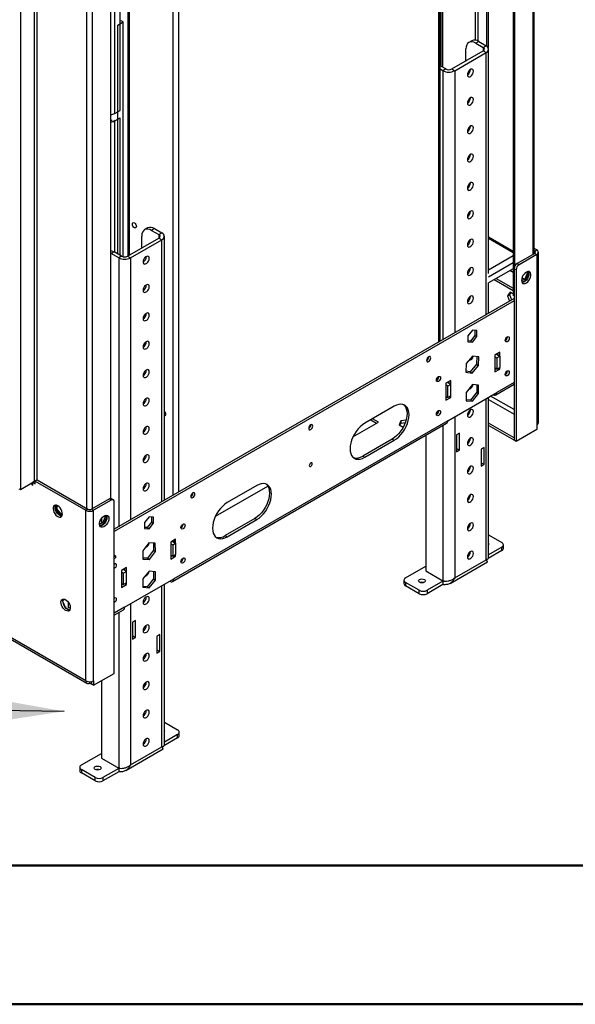
# Model space of a CAD drawing. Units: millimetres. Extents: x 2 to 4202, y 4 to 5944.
# Drawn here: x 2701 to 3101, y 4 to 713 of the extents above; entities that cross this region are included whole.
import ezdxf

# ---------------------------------------------------------------- set-up
doc = ezdxf.new("R2010")
doc.units = ezdxf.units.MM
doc.header["$LTSCALE"] = 20
doc.layers.add('FORMAT', color=7, linetype='Continuous')
doc.dimstyles.new('SLDDIMSTYLE4', dxfattribs={"dimtxt": 0.18, "dimasz": 66.04, "dimexe": 0, "dimexo": 0.0625, "dimgap": 0, "dimtad": 0, "dimtih": 1, "dimtoh": 1, "dimdec": 0, "dimrnd": 1e-09, "dimzin": 0, "dimdsep": 46, "dimtxsty": 'Standard', "dimsah": 1, "dimcen": 0.09, "dimadec": 0, "dimazin": 0, "dimtfac": 66.04, "dimtdec": 0, "dimtofl": 0, "dimtmove": 0, "dimatfit": 3, "dimfxl": 0, "dimfrac": 2, "dimtolj": 1, "dimtzin": 0, "dimarcsym": 0})

msp = doc.modelspace()

# ---------------------------------------------------------------- linework, layer by layer
at = {"color": 8, "linetype": 'Continuous', "lineweight": 25}
for p, q in [((3028.956, 1199.393), (3028.956, 698.172)), ((3031.078, 697.454), (3031.078, 1199.393)), ((3002.793, 481.085), (3002.793, 1191.476)), ((3070.322, 1164.525), (3070.322, 543.953)), ((2811.167, 1080.853), (2811.167, 370.462)), ((2815.41, 1083.302), (2815.41, 372.911)), ((2711.465, 1005.529), (2711.465, 380.467)), ((2713.587, 381.692), (2713.587, 1002.263)), ((2749.296, 361.078), (2749.296, 981.733)), ((2753.538, 361.078), (2753.538, 981.733)), ((2771.569, 544.388), (2771.569, 709.122)), ((3034.613, 692.974), (3034.613, 690.525)), ((3036.734, 500.679), (3036.734, 689.3)), ((3005.622, 676.238), (3005.622, 482.718)), ((3014.107, 676.238), (3014.107, 487.617)), ((2768.73, 640.576), (2769.564, 640.094)), ((2769.564, 545.545), (2769.564, 640.094)), ((2801.268, 558.267), (2801.268, 555.817)), ((2803.389, 365.972), (2803.389, 554.593)), ((3056.18, 545.178), (3038.492, 555.389)), ((3071.736, 546.403), (3071.736, 544.77)), ((2772.276, 541.53), (2772.276, 348.011)), ((2780.762, 541.53), (2780.762, 352.909)), ((3038.492, 532.924), (3056.18, 543.135)), ((3038.372, 527.956), (3056.18, 538.236)), ((3056.887, 451.889), (3044.513, 444.746)), ((3036.734, 324.306), (3036.734, 440.255)), ((3038.492, 439.643), (3056.887, 429.024)), ((3056.887, 432.29), (3039.911, 442.089)), ((3041.684, 443.112), (3041.684, 443.113)), ((3014.107, 427.193), (3014.107, 311.244)), ((3005.622, 420.941), (3005.622, 309.039)), ((2709.344, 379.243), (2709.698, 379.038)), ((2709.698, 379.038), (2710.405, 379.447)), ((2759.902, 352.703), (2758.886, 352.117)), ((2803.389, 189.599), (2803.389, 305.548)), ((2809.046, 308.813), (2809.046, 308.814)), ((3005.975, 308.998), (3005.622, 308.794)), ((2780.762, 292.486), (2780.762, 176.536)), ((2776.519, 290.036), (2769.094, 285.75)), ((2772.276, 286.234), (2772.276, 174.332)), ((2772.63, 174.291), (2772.276, 174.087))]:
    msp.add_line(p, q, dxfattribs=at)
at = {"color": 7, "linetype": 'Continuous', "lineweight": 25}
for p, q in [((3003.672, 481.593), (3003.672, 1191.983)), ((3003.672, 481.593), (3003.672, 1191.983)), ((3037.088, 1187.758), (3037.088, 693.976)), ((3038.149, 1188.37), (3038.149, 692.904)), ((3004.207, 1182.252), (3004.207, 679.503)), ((3005.268, 1182.864), (3005.268, 678.891)), ((3056.18, 1182.489), (3056.18, 514.559)), ((3071.201, 544.461), (3071.201, 1165.032)), ((3057.24, 1159.701), (3057.24, 535.306)), ((2778.994, 542.959), (2778.994, 1052.239)), ((2780.055, 543.571), (2780.055, 1052.851)), ((2701.566, 1000.223), (2701.566, 374.752)), ((2766.62, 368.302), (2766.62, 989.201)), ((2769.564, 645.402), (2769.564, 803.403)), ((2773.453, 647.647), (2773.453, 805.648)), ((2771.569, 709.122), (2775.458, 711.367)), ((2774.044, 712.184), (2773.453, 711.842)), ((2775.458, 711.367), (2774.044, 712.184)), ((2775.458, 542.359), (2775.458, 711.367)), ((2748.588, 237.168), (1931.88, 708.644)), ((1932.709, 706.812), (2749.417, 235.337)), ((3026.432, 697.755), (3024.31, 696.531)), ((3031.431, 697.26), (3029.31, 696.035)), ((3029.31, 696.035), (3034.613, 692.974)), ((3031.431, 697.26), (3036.734, 694.199)), ((3011.986, 677.462), (3034.613, 690.525)), ((3014.107, 676.238), (3036.734, 689.3)), ((3022.239, 683.381), (3022.239, 691.952)), ((3034.613, 692.974), (3036.734, 694.199)), ((3034.613, 690.525), (3036.734, 689.3)), ((3038.492, 530.274), (3038.492, 691.749)), ((3007.743, 677.462), (3003.672, 679.812)), ((3005.622, 676.238), (3003.672, 677.363)), ((3007.743, 677.462), (3005.622, 676.238)), ((3011.986, 677.462), (3014.107, 676.238)), ((2769.564, 645.402), (2773.453, 647.647)), ((2769.564, 640.094), (2773.453, 642.34)), ((2773.453, 543.3), (2773.453, 642.34)), ((2793.086, 563.048), (2790.965, 561.823)), ((2798.086, 562.553), (2795.965, 561.328)), ((2795.965, 561.328), (2801.268, 558.267)), ((2798.086, 562.553), (2803.389, 559.491)), ((2778.64, 542.755), (2801.268, 555.817)), ((2780.762, 541.53), (2803.389, 554.593)), ((2788.893, 548.674), (2788.893, 557.245)), ((2801.268, 558.267), (2803.389, 559.491)), ((2801.268, 555.817), (2803.389, 554.593)), ((2805.147, 366.986), (2805.147, 557.042)), ((3056.18, 546.192), (3038.492, 556.403)), ((2769.094, 545.816), (2766.973, 544.592)), ((2774.398, 542.755), (2769.094, 545.816)), ((3073.15, 547.219), (3071.201, 548.345)), ((3071.736, 546.403), (3071.201, 546.712)), ((3071.736, 546.403), (3073.15, 547.219)), ((2766.973, 544.592), (2766.62, 544.786)), ((2772.276, 541.53), (2766.973, 544.592)), ((2774.398, 542.755), (2772.276, 541.53)), ((2778.64, 542.755), (2780.762, 541.53)), ((3071.736, 544.77), (3059.008, 537.422)), ((3073.15, 543.953), (3060.423, 536.606)), ((3071.736, 544.77), (3073.15, 543.953)), ((3073.15, 543.953), (3073.15, 421.268)), ((3074.322, 422.901), (3074.322, 545.586)), ((3056.18, 533.745), (3038.372, 523.465)), ((3056.18, 530.887), (3053.704, 532.316)), ((3058.301, 532.931), (3056.887, 533.748)), ((3056.887, 533.748), (3056.887, 410.246)), ((3058.301, 532.931), (3058.301, 409.43)), ((3059.008, 537.422), (3060.423, 536.606)), ((3067.47, 530.52), (3066.694, 531.624)), ((3042.566, 525.886), (3056.18, 518.027)), ((3043.98, 526.702), (3056.18, 519.659)), ((3064.578, 526.307), (3062.213, 524.942)), ((3064.346, 526.173), (3062.515, 527.23)), ((3062.519, 523.894), (3065.639, 525.695)), ((3066.436, 531.095), (3064.578, 526.307)), ((3064.578, 526.307), (3065.639, 525.695)), ((3065.639, 525.695), (3067.478, 530.435)), ((3066.162, 531.484), (3066.436, 531.095)), ((3066.436, 531.095), (3067.472, 530.496)), ((3038.492, 501.694), (3038.492, 523.534)), ((3056.887, 510.68), (2769.094, 344.541)), ((3056.887, 512.313), (2769.095, 346.174)), ((3053.969, 516.894), (3052.111, 514.251)), ((3052.111, 514.251), (3053.525, 515.068)), ((3052.111, 514.251), (3053.6, 510.415)), ((3054.567, 516.549), (3053.525, 515.068)), ((3053.525, 515.068), (3055.014, 511.232)), ((3056.18, 515.618), (3053.969, 516.894)), ((3056.887, 514.151), (3056.18, 514.559)), ((3026.835, 489.456), (3023.618, 485.454)), ((3030.052, 489.168), (3026.835, 489.456)), ((3028.638, 489.295), (3028.638, 485.695)), ((3030.052, 484.878), (3030.052, 489.168)), ((3023.618, 485.454), (3023.618, 481.164)), ((3028.638, 485.695), (3025.421, 481.693)), ((3026.835, 480.876), (3030.052, 484.878)), ((3028.638, 485.695), (3030.052, 484.878)), ((3050.523, 482.02), (3050.454, 481.982)), ((3025.421, 481.693), (3023.618, 481.854)), ((3023.618, 481.164), (3026.835, 480.876)), ((3025.421, 481.693), (3026.835, 480.876)), ((3027.016, 470.888), (3022.403, 465.39)), ((3031.448, 470.25), (3027.016, 470.888)), ((3030.016, 470.456), (3029.853, 464.932)), ((3031.267, 464.115), (3031.448, 470.25)), ((3046.634, 473.733), (3043.098, 471.692)), ((3043.098, 471.692), (3043.098, 459.444)), ((3043.098, 470.467), (3044.513, 469.65)), ((3044.159, 472.304), (3046.634, 470.875)), ((3044.513, 469.65), (3046.634, 470.875)), ((3044.513, 469.65), (3044.513, 461.485)), ((3045.22, 472.916), (3045.22, 471.691)), ((3046.634, 470.875), (3046.634, 473.733)), ((3046.634, 470.875), (3046.634, 462.71)), ((3022.403, 465.39), (3022.222, 459.255)), ((3029.853, 464.932), (3025.24, 459.434)), ((3026.654, 458.618), (3031.267, 464.115)), ((3029.853, 464.932), (3031.267, 464.115)), ((3044.513, 461.485), (3043.098, 462.301)), ((3043.098, 462.127), (3043.363, 462.149)), ((3044.159, 461.689), (3043.098, 461.076)), ((3043.098, 459.444), (3046.634, 461.485)), ((3044.513, 461.485), (3046.634, 462.71)), ((3045.573, 462.097), (3046.634, 461.485)), ((3046.634, 461.485), (3046.634, 462.71)), ((3022.222, 459.255), (3026.654, 458.618)), ((3025.24, 459.434), (3022.24, 459.865)), ((3025.24, 459.434), (3026.654, 458.618)), ((3050.523, 457.524), (3050.454, 457.486)), ((3001.026, 453.446), (3000.956, 453.408)), ((3011.279, 453.323), (3007.743, 451.281)), ((3007.743, 451.281), (3007.743, 439.033)), ((3009.157, 449.24), (3007.743, 450.057)), ((3011.279, 450.465), (3008.803, 451.894)), ((3011.279, 450.465), (3009.157, 449.24)), ((3009.157, 441.075), (3009.157, 449.24)), ((3009.864, 452.506), (3009.864, 451.281)), ((3011.279, 450.465), (3011.279, 453.323)), ((3011.279, 442.299), (3011.279, 450.465)), ((3026.835, 450.373), (3022.309, 444.744)), ((3031.36, 449.969), (3026.835, 450.373)), ((3029.946, 450.095), (3029.946, 444.751)), ((3031.36, 443.934), (3031.36, 449.969)), ((3043.684, 442.914), (3056.887, 450.536)), ((3007.743, 441.891), (3009.157, 441.075)), ((3008.804, 441.279), (3007.743, 440.666)), ((3007.743, 439.033), (3011.279, 441.074)), ((3009.157, 424.336), (3044.513, 444.746)), ((3011.279, 442.299), (3009.157, 441.075)), ((3010.218, 441.687), (3011.279, 441.074)), ((3011.279, 441.074), (3011.279, 442.299)), ((3022.309, 444.744), (3022.309, 438.709)), ((3025.421, 439.121), (3022.309, 439.399)), ((3029.946, 444.751), (3025.421, 439.121)), ((3026.835, 438.305), (3031.36, 443.934)), ((3029.946, 444.751), (3031.36, 443.934)), ((3038.492, 325.653), (3038.492, 441.27)), ((3041.684, 443.113), (3041.684, 443.112)), ((2970.62, 434.75), (2949.407, 422.504)), ((3022.309, 438.709), (3026.835, 438.305)), ((3025.421, 439.121), (3026.835, 438.305)), ((2959.306, 423.315), (2955.059, 425.767)), ((3001.026, 428.949), (3000.956, 428.911)), ((2811.046, 308.615), (3008.329, 422.504)), ((3009.157, 424.336), (2811.874, 310.447)), ((2940.918, 412.7), (2959.306, 423.315)), ((2953.644, 424.95), (2957.892, 422.498)), ((2975.425, 424.214), (2974.066, 421.285)), ((2974.066, 421.285), (2977.033, 419.572)), ((2974.664, 420.94), (2975.425, 422.581)), ((2979.148, 424.79), (2975.425, 424.214)), ((2975.425, 424.214), (2975.425, 422.581)), ((2975.425, 422.581), (2978.607, 423.073)), ((3056.816, 411.92), (3038.492, 422.498)), ((3056.816, 410.287), (3038.492, 420.865)), ((3073.15, 421.268), (3073.15, 418.002)), ((2969.206, 411.07), (2947.993, 398.824)), ((2969.206, 411.07), (2970.62, 410.254)), ((2993.247, 413.798), (2993.247, 316.183)), ((3017.643, 415.352), (3015.521, 414.128)), ((3015.521, 414.128), (3015.521, 401.88)), ((3017.643, 403.104), (3017.643, 415.352)), ((3056.887, 411.961), (3056.816, 411.92)), ((3056.816, 411.92), (3056.816, 410.287)), ((3073.15, 418.002), (3058.301, 409.43)), ((2949.407, 398.008), (2970.62, 410.254)), ((3015.521, 404.329), (3017.643, 403.104)), ((3035.32, 405.144), (3033.199, 403.919)), ((3035.32, 392.896), (3035.32, 405.144)), ((3056.887, 410.328), (3056.816, 410.287)), ((3058.301, 409.43), (3056.887, 410.246)), ((2947.993, 398.824), (2949.407, 398.008)), ((3015.521, 401.88), (3017.643, 403.104)), ((3033.199, 403.919), (3033.199, 391.671)), ((3033.199, 394.12), (3035.32, 392.896)), ((3033.199, 391.671), (3035.32, 392.896)), ((2701.566, 374.752), (2711.465, 380.467)), ((2709.698, 379.038), (2709.698, 378.222)), ((2709.698, 378.222), (2710.405, 378.63)), ((2709.698, 378.222), (2710.405, 377.814)), ((2711.476, 380.474), (2710.405, 379.855)), ((2710.405, 377.814), (2710.405, 379.855)), ((2710.405, 379.855), (2712.172, 378.834)), ((2712.172, 380.467), (2711.879, 380.636)), ((2713.587, 381.692), (2712.172, 380.876)), ((2712.172, 378.834), (2712.172, 380.876)), ((2712.172, 380.876), (2748.588, 359.853)), ((2713.587, 381.692), (2750.003, 360.67)), ((2841.923, 355.551), (2879.594, 377.298)), ((2871.625, 377.601), (2850.412, 365.355)), ((2700.505, 375.365), (2701.566, 374.752)), ((2726.986, 363.575), (2726.986, 359.972)), ((2728.047, 360.584), (2728.047, 363.316)), ((2765.559, 368.017), (2752.831, 360.67)), ((2766.973, 367.201), (2754.245, 359.853)), ((2766.973, 367.201), (2765.559, 368.017)), ((2768.473, 367.349), (2767.059, 368.166)), ((2769.095, 242.474), (2769.095, 365.976)), ((2728.047, 360.584), (2726.986, 359.972)), ((2726.986, 359.972), (2730.172, 356.009)), ((2731.264, 356.582), (2728.047, 360.584)), ((2731.264, 356.582), (2730.228, 355.983)), ((2730.25, 355.974), (2731.593, 356.094)), ((2731.738, 356.624), (2731.264, 356.582)), ((2750.003, 360.67), (2748.588, 359.853)), ((2748.588, 237.168), (2748.588, 359.853)), ((2752.831, 360.67), (2754.245, 359.853)), ((2754.245, 237.168), (2754.245, 359.853)), ((2762.733, 355.771), (2760.876, 350.983)), ((2761.936, 350.371), (2763.776, 355.112)), ((2762.459, 356.161), (2762.733, 355.771)), ((2762.733, 355.771), (2763.77, 355.172)), ((2763.767, 355.196), (2762.991, 356.301)), ((2794.197, 355.157), (2790.979, 351.155)), ((2797.414, 354.869), (2794.197, 355.157)), ((2796, 354.996), (2796, 351.396)), ((2797.414, 350.579), (2797.414, 354.869)), ((2760.876, 350.983), (2758.511, 349.618)), ((2758.817, 348.57), (2761.936, 350.371)), ((2759.902, 354.033), (2759.902, 350.421)), ((2760.876, 350.983), (2761.936, 350.371)), ((2790.979, 351.155), (2790.979, 346.865)), ((2792.783, 347.393), (2790.979, 347.555)), ((2796, 351.396), (2792.783, 347.393)), ((2792.783, 347.393), (2794.197, 346.577)), ((2794.197, 346.577), (2797.414, 350.579)), ((2796, 351.396), (2797.414, 350.579)), ((2870.211, 353.922), (2848.998, 341.676)), ((2850.412, 340.859), (2871.625, 353.105)), ((2870.211, 353.922), (2871.625, 353.105)), ((2790.979, 346.865), (2794.197, 346.577)), ((2848.998, 341.676), (2850.412, 340.859)), ((3038.492, 342.069), (3048.048, 336.552)), ((2794.016, 336.38), (2789.584, 330.625)), ((2798.629, 336.208), (2794.016, 336.38)), ((2797.238, 336.26), (2797.396, 331.098)), ((2798.81, 330.282), (2798.629, 336.208)), ((2813.289, 339.025), (2809.753, 336.984)), ((2809.753, 336.984), (2809.753, 324.736)), ((2809.753, 335.759), (2811.167, 334.943)), ((2810.814, 337.597), (2813.289, 336.168)), ((2810.818, 337.594), (2811.874, 338.204)), ((2811.167, 334.943), (2813.289, 336.168)), ((2811.167, 334.943), (2811.167, 326.778)), ((2811.874, 338.209), (2811.874, 336.984)), ((2813.289, 336.168), (2813.289, 339.025)), ((2813.289, 336.168), (2813.289, 328.002)), ((3048.048, 333.286), (3038.492, 327.77)), ((3048.048, 330.837), (3048.048, 333.286)), ((3049.22, 332.47), (3049.22, 334.919)), ((2769.877, 327.147), (2769.095, 327.598)), ((2769.095, 326.695), (2769.877, 327.147)), ((2769.877, 327.147), (2769.877, 325.514)), ((2789.584, 330.625), (2789.764, 324.699)), ((2797.396, 331.098), (2792.963, 325.344)), ((2794.378, 324.527), (2798.81, 330.282)), ((2797.396, 331.098), (2798.81, 330.282)), ((2811.167, 326.778), (2809.753, 327.594)), ((2809.753, 327.42), (2810.018, 327.441)), ((2810.814, 326.982), (2809.753, 326.369)), ((2809.753, 324.736), (2813.289, 326.777)), ((2811.167, 326.778), (2813.289, 328.002)), ((2812.228, 327.39), (2813.289, 326.777)), ((2813.289, 326.777), (2813.289, 328.002)), ((3048.048, 330.837), (3038.194, 325.148)), ((2769.095, 325.062), (2769.877, 325.514)), ((2792.963, 325.344), (2789.741, 325.463)), ((2789.764, 324.699), (2794.378, 324.527)), ((2792.963, 325.344), (2794.378, 324.527)), ((2978.752, 311.243), (2993.247, 319.612)), ((3010.743, 307.272), (3037.613, 322.784)), ((3014.107, 311.244), (3036.734, 324.306)), ((2777.933, 318.615), (2774.398, 316.574)), ((2774.398, 316.574), (2774.398, 304.326)), ((2775.812, 314.533), (2774.398, 315.349)), ((2777.933, 315.757), (2775.458, 317.186)), ((2777.933, 315.757), (2775.812, 314.533)), ((2775.812, 306.367), (2775.812, 314.533)), ((2776.519, 317.799), (2776.519, 316.574)), ((2777.933, 315.757), (2777.933, 318.615)), ((2777.933, 307.592), (2777.933, 315.757)), ((2794.197, 316.074), (2789.671, 310.445)), ((2798.722, 315.67), (2794.197, 316.074)), ((2797.308, 315.796), (2797.308, 310.452)), ((2798.722, 309.635), (2798.722, 315.67)), ((2993.247, 316.183), (3005.622, 309.039)), ((2774.398, 307.184), (2775.812, 306.367)), ((2775.459, 306.571), (2774.398, 305.959)), ((2774.398, 304.326), (2777.933, 306.367)), ((2777.933, 307.592), (2775.812, 306.367)), ((2776.519, 290.036), (2811.874, 310.447)), ((2776.872, 306.98), (2777.933, 306.367)), ((2777.933, 306.367), (2777.933, 307.592)), ((2789.671, 310.445), (2789.671, 304.41)), ((2792.783, 304.822), (2789.671, 305.1)), ((2797.308, 310.452), (2792.783, 304.822)), ((2792.783, 304.822), (2794.197, 304.006)), ((2794.197, 304.006), (2798.722, 309.635)), ((2797.308, 310.452), (2798.722, 309.635)), ((2805.147, 190.946), (2805.147, 306.563)), ((2809.046, 308.814), (2809.046, 308.813)), ((2977.58, 309.611), (2977.58, 307.161)), ((2988.651, 302.263), (2978.752, 307.978)), ((2978.752, 307.978), (2978.752, 305.528)), ((2988.651, 299.813), (2978.752, 305.528)), ((3005.622, 308.794), (2994.308, 302.263)), ((3005.622, 306.345), (2994.308, 299.813)), ((3006.458, 308.942), (3005.622, 308.794)), ((3005.622, 308.794), (3005.622, 306.345)), ((2789.671, 304.41), (2794.197, 304.006)), ((2988.651, 299.813), (2988.651, 302.263)), ((2994.308, 302.263), (2994.308, 299.813)), ((2732.499, 295.04), (2732.169, 294.85)), ((2732.754, 296.001), (2732.238, 295.267)), ((2732.238, 293.481), (2733.203, 290.995)), ((2735.935, 293.85), (2735.935, 289.341)), ((2734.357, 290.252), (2733.911, 289.995)), ((2734.543, 289.329), (2736.471, 288.215)), ((2737.429, 289.295), (2736.642, 289.749)), ((2769.094, 284.397), (2775.691, 288.205)), ((2784.297, 280.645), (2782.176, 279.42)), ((2782.176, 279.42), (2782.176, 267.172)), ((2784.297, 268.397), (2784.297, 280.645)), ((2782.176, 269.622), (2784.297, 268.397)), ((2801.975, 270.437), (2799.854, 269.212)), ((2801.975, 258.189), (2801.975, 270.437)), ((2782.176, 267.172), (2784.297, 268.397)), ((2799.854, 269.212), (2799.854, 256.964)), ((2799.854, 259.413), (2801.975, 258.189)), ((2799.854, 256.964), (2801.975, 258.189)), ((2754.245, 233.902), (2769.095, 242.474)), ((2751.417, 235.535), (2751.417, 236.492)), ((2752.76, 234.759), (2751.417, 235.535)), ((2752.76, 236.392), (2752.452, 236.57)), ((2752.76, 236.392), (2752.831, 236.433)), ((2752.76, 236.392), (2752.76, 234.759)), ((2752.76, 234.759), (2752.831, 234.8)), ((2752.831, 236.641), (2752.831, 234.718)), ((2754.245, 233.902), (2752.831, 234.718)), ((2754.245, 237.168), (2754.245, 233.902)), ((2759.902, 237.168), (2759.902, 181.475)), ((2805.147, 207.361), (2814.703, 201.845)), ((2814.703, 198.579), (2805.147, 193.062)), ((2814.703, 196.129), (2814.703, 198.579)), ((2815.874, 197.762), (2815.874, 200.212)), ((2814.703, 196.129), (2804.849, 190.441)), ((2745.406, 176.536), (2759.902, 184.904)), ((2777.397, 172.565), (2804.268, 188.077)), ((2780.762, 176.536), (2803.389, 189.599)), ((2759.902, 181.475), (2772.276, 174.332)), ((2744.235, 174.903), (2744.235, 172.454)), ((2755.306, 167.556), (2745.406, 173.27)), ((2745.406, 173.27), (2745.406, 170.821)), ((2755.306, 165.106), (2745.406, 170.821)), ((2772.276, 174.087), (2760.963, 167.556)), ((2772.276, 171.637), (2760.963, 165.106)), ((2773.113, 174.234), (2772.276, 174.087)), ((2772.276, 174.087), (2772.276, 171.637)), ((2755.306, 165.106), (2755.306, 167.556)), ((2760.963, 167.556), (2760.963, 165.106))]:
    msp.add_line(p, q, dxfattribs=at)
at = {"color": 7, "linetype": 'Continuous', "lineweight": 50}
for p, q in [((201.577, 104.296), (4101.577, 104.296)), ((1.577, 4.296), (4201.577, 4.296))]:
    msp.add_line(p, q, dxfattribs=at)
at = {"color": 7, "linetype": 'Continuous', "lineweight": 25, "flags": 128}
for points in [[(3029.31, 696.035), (3027.93, 696.675), (3026.604, 696.976), (3025.381, 696.927), (3024.31, 696.53), (3023.43, 695.801), (3022.777, 694.766), (3022.375, 693.467), (3022.239, 691.952)], [(3027.613, 675.869), (3027.481, 676.658), (3027.1, 677.2), (3026.517, 677.428), (3025.801, 677.316), (3025.04, 676.876), (3024.325, 676.163), (3023.742, 675.261), (3023.361, 674.28), (3023.229, 673.338), (3023.361, 672.549), (3023.742, 672.007), (3024.325, 671.779), (3025.04, 671.891), (3025.801, 672.33), (3026.517, 673.044), (3027.1, 673.946), (3027.481, 674.927), (3027.613, 675.869)], [(3027.613, 655.455), (3027.481, 656.245), (3027.1, 656.786), (3026.517, 657.015), (3025.801, 656.902), (3025.04, 656.463), (3024.325, 655.749), (3023.742, 654.848), (3023.361, 653.866), (3023.229, 652.924), (3023.361, 652.135), (3023.742, 651.593), (3024.325, 651.365), (3025.04, 651.477), (3025.801, 651.917), (3026.517, 652.63), (3027.1, 653.532), (3027.481, 654.513), (3027.613, 655.455)], [(3027.613, 635.042), (3027.481, 635.831), (3027.1, 636.373), (3026.517, 636.601), (3025.801, 636.489), (3025.04, 636.049), (3024.325, 635.336), (3023.742, 634.434), (3023.361, 633.453), (3023.229, 632.511), (3023.361, 631.721), (3023.742, 631.18), (3024.325, 630.951), (3025.04, 631.064), (3025.801, 631.503), (3026.517, 632.217), (3027.1, 633.119), (3027.481, 634.1), (3027.613, 635.042)], [(3027.613, 614.628), (3027.481, 615.418), (3027.1, 615.959), (3026.517, 616.188), (3025.801, 616.075), (3025.04, 615.636), (3024.325, 614.922), (3023.742, 614.021), (3023.361, 613.039), (3023.229, 612.097), (3023.361, 611.308), (3023.742, 610.766), (3024.325, 610.538), (3025.04, 610.65), (3025.801, 611.09), (3026.517, 611.803), (3027.1, 612.705), (3027.481, 613.686), (3027.613, 614.628)], [(3027.613, 594.215), (3027.481, 595.004), (3027.1, 595.546), (3026.517, 595.774), (3025.801, 595.662), (3025.04, 595.222), (3024.325, 594.509), (3023.742, 593.607), (3023.361, 592.626), (3023.229, 591.684), (3023.361, 590.894), (3023.742, 590.353), (3024.325, 590.124), (3025.04, 590.237), (3025.801, 590.676), (3026.517, 591.39), (3027.1, 592.292), (3027.481, 593.273), (3027.613, 594.215)], [(3027.613, 573.801), (3027.481, 574.591), (3027.1, 575.132), (3026.517, 575.361), (3025.801, 575.248), (3025.04, 574.809), (3024.325, 574.095), (3023.742, 573.193), (3023.361, 572.212), (3023.229, 571.27), (3023.361, 570.481), (3023.742, 569.939), (3024.325, 569.711), (3025.04, 569.823), (3025.801, 570.263), (3026.517, 570.976), (3027.1, 571.878), (3027.481, 572.859), (3027.613, 573.801)], [(2785.075, 564.108), (2784.962, 563.517), (2784.64, 563.146), (2784.158, 563.053), (2783.59, 563.25), (2783.022, 563.709), (2782.54, 564.359), (2782.218, 565.101), (2782.105, 565.822), (2782.218, 566.413), (2782.54, 566.784), (2783.022, 566.877), (2783.59, 566.68), (2784.158, 566.221), (2784.64, 565.571), (2784.962, 564.829), (2785.075, 564.108)], [(2795.965, 561.328), (2794.585, 561.968), (2793.259, 562.269), (2792.036, 562.22), (2790.965, 561.823), (2790.085, 561.093), (2789.432, 560.059), (2789.029, 558.759), (2788.893, 557.245)], [(3027.613, 553.388), (3027.481, 554.177), (3027.1, 554.719), (3026.517, 554.947), (3025.801, 554.835), (3025.04, 554.395), (3024.325, 553.682), (3023.742, 552.78), (3023.361, 551.799), (3023.229, 550.857), (3023.361, 550.067), (3023.742, 549.526), (3024.325, 549.297), (3025.04, 549.41), (3025.801, 549.849), (3026.517, 550.563), (3027.1, 551.465), (3027.481, 552.446), (3027.613, 553.388)], [(2766.62, 546.729), (2767.715, 546.456), (2769.094, 545.816)], [(2794.268, 541.162), (2794.135, 541.951), (2793.755, 542.492), (2793.172, 542.721), (2792.456, 542.609), (2791.695, 542.169), (2790.979, 541.455), (2790.396, 540.554), (2790.016, 539.573), (2789.883, 538.631), (2790.016, 537.841), (2790.396, 537.3), (2790.979, 537.071), (2791.695, 537.183), (2792.456, 537.623), (2793.172, 538.337), (2793.755, 539.238), (2794.135, 540.219), (2794.268, 541.162)], [(3027.613, 532.974), (3027.481, 533.764), (3027.1, 534.305), (3026.517, 534.534), (3025.801, 534.421), (3025.04, 533.982), (3024.325, 533.268), (3023.742, 532.366), (3023.361, 531.385), (3023.229, 530.443), (3023.361, 529.654), (3023.742, 529.112), (3024.325, 528.884), (3025.04, 528.996), (3025.801, 529.436), (3026.517, 530.149), (3027.1, 531.051), (3027.481, 532.032), (3027.613, 532.974)], [(3062.19, 525.378), (3062.315, 524.404), (3062.679, 523.645), (3063.257, 523.159), (3064.004, 522.981), (3064.866, 523.125), (3065.778, 523.58), (3066.674, 524.312), (3067.486, 525.267), (3068.154, 526.373), (3068.63, 527.55), (3068.877, 528.71), (3068.877, 529.766), (3068.63, 530.641), (3068.154, 531.269), (3067.486, 531.604), (3066.674, 531.621), (3065.778, 531.319), (3064.866, 530.72), (3064.004, 529.869), (3063.257, 528.828), (3062.679, 527.676), (3062.315, 526.496), (3062.19, 525.378)], [(3067.109, 531.652), (3067.369, 531.047), (3067.494, 530.072)], [(3067.494, 530.072), (3067.369, 528.954), (3067.005, 527.775), (3066.427, 526.622), (3065.68, 525.582), (3064.818, 524.73), (3063.906, 524.132), (3063.01, 523.829), (3062.575, 523.798)], [(2794.268, 520.748), (2794.135, 521.537), (2793.755, 522.079), (2793.172, 522.307), (2792.456, 522.195), (2791.695, 521.756), (2790.979, 521.042), (2790.396, 520.14), (2790.016, 519.159), (2789.883, 518.217), (2790.016, 517.428), (2790.396, 516.886), (2790.979, 516.658), (2791.695, 516.77), (2792.456, 517.209), (2793.172, 517.923), (2793.755, 518.825), (2794.135, 519.806), (2794.268, 520.748)], [(3027.613, 512.561), (3027.481, 513.35), (3027.1, 513.892), (3026.517, 514.12), (3025.801, 514.008), (3025.04, 513.568), (3024.325, 512.855), (3023.742, 511.953), (3023.361, 510.972), (3023.229, 510.03), (3023.361, 509.24), (3023.742, 508.699), (3024.325, 508.47), (3025.04, 508.583), (3025.801, 509.022), (3026.517, 509.736), (3027.1, 510.638), (3027.481, 511.619), (3027.613, 512.561)], [(2794.268, 500.334), (2794.135, 501.124), (2793.755, 501.665), (2793.172, 501.894), (2792.456, 501.782), (2791.695, 501.342), (2790.979, 500.628), (2790.396, 499.727), (2790.016, 498.746), (2789.883, 497.804), (2790.016, 497.014), (2790.396, 496.473), (2790.979, 496.244), (2791.695, 496.356), (2792.456, 496.796), (2793.172, 497.51), (2793.755, 498.411), (2794.135, 499.392), (2794.268, 500.334)], [(3051.937, 484.633), (3052.505, 484.831), (3052.987, 484.737), (3053.309, 484.366), (3053.422, 483.776), (3053.309, 483.054), (3052.987, 482.312), (3052.505, 481.662), (3051.937, 481.204), (3051.369, 481.006), (3050.887, 481.1), (3050.565, 481.47), (3050.452, 482.061), (3050.565, 482.783), (3050.887, 483.525), (3051.369, 484.174), (3051.937, 484.633)], [(2794.268, 479.921), (2794.135, 480.71), (2793.755, 481.252), (2793.172, 481.48), (2792.456, 481.368), (2791.695, 480.929), (2790.979, 480.215), (2790.396, 479.313), (2790.016, 478.332), (2789.883, 477.39), (2790.016, 476.601), (2790.396, 476.059), (2790.979, 475.831), (2791.695, 475.943), (2792.456, 476.382), (2793.172, 477.096), (2793.755, 477.998), (2794.135, 478.979), (2794.268, 479.921)], [(2995.369, 466.919), (2995.937, 467.378), (2996.419, 468.028), (2996.741, 468.77), (2996.854, 469.491), (2996.741, 470.082), (2996.419, 470.453), (2995.937, 470.546), (2995.369, 470.349), (2994.8, 469.89), (2994.319, 469.24), (2993.997, 468.498), (2993.884, 467.777), (2993.997, 467.186), (2994.319, 466.816), (2994.8, 466.722), (2995.369, 466.919)], [(2794.268, 459.507), (2794.135, 460.297), (2793.755, 460.838), (2793.172, 461.067), (2792.456, 460.955), (2791.695, 460.515), (2790.979, 459.801), (2790.396, 458.9), (2790.016, 457.919), (2789.883, 456.977), (2790.016, 456.187), (2790.396, 455.646), (2790.979, 455.417), (2791.695, 455.529), (2792.456, 455.969), (2793.172, 456.683), (2793.755, 457.584), (2794.135, 458.565), (2794.268, 459.507)], [(3002.44, 456.059), (3003.008, 456.256), (3003.49, 456.163), (3003.812, 455.792), (3003.925, 455.201), (3003.812, 454.48), (3003.49, 453.738), (3003.008, 453.088), (3002.44, 452.629), (3001.871, 452.432), (3001.39, 452.525), (3001.068, 452.896), (3000.955, 453.487), (3001.068, 454.208), (3001.39, 454.95), (3001.871, 455.6), (3002.44, 456.059)], [(3051.937, 460.137), (3052.505, 460.334), (3052.987, 460.241), (3053.309, 459.87), (3053.422, 459.279), (3053.309, 458.558), (3052.987, 457.816), (3052.505, 457.166), (3051.937, 456.707), (3051.369, 456.51), (3050.887, 456.603), (3050.565, 456.974), (3050.452, 457.565), (3050.565, 458.286), (3050.887, 459.028), (3051.369, 459.678), (3051.937, 460.137)], [(3024.309, 447.231), (3024.325, 447.23), (3025.04, 447.342), (3025.801, 447.782), (3026.517, 448.495), (3027.1, 449.397), (3027.464, 450.317)], [(2794.268, 439.094), (2794.135, 439.883), (2793.755, 440.425), (2793.172, 440.653), (2792.456, 440.541), (2791.695, 440.102), (2790.979, 439.388), (2790.396, 438.486), (2790.016, 437.505), (2789.883, 436.563), (2790.016, 435.774), (2790.396, 435.232), (2790.979, 435.004), (2791.695, 435.116), (2792.456, 435.555), (2793.172, 436.269), (2793.755, 437.171), (2794.135, 438.152), (2794.268, 439.094)], [(2977.379, 435.843), (2977.787, 435.471), (2978.656, 434.335), (2979.293, 432.927), (2979.682, 431.282), (2979.812, 429.441), (2979.682, 427.45), (2979.293, 425.357), (2978.656, 423.213), (2977.787, 421.073), (2976.706, 418.987), (2975.44, 417.008), (2974.021, 415.185), (2972.483, 413.562), (2970.865, 412.179), (2969.206, 411.07)], [(2970.62, 410.254), (2972.279, 411.362), (2973.898, 412.745), (2975.435, 414.369), (2976.854, 416.192), (2978.12, 418.171), (2979.201, 420.256), (2980.07, 422.397), (2980.707, 424.54), (2981.096, 426.634), (2981.227, 428.625), (2981.096, 430.466), (2980.707, 432.11), (2980.07, 433.518), (2979.201, 434.655), (2978.12, 435.492), (2976.854, 436.01), (2975.435, 436.195), (2973.898, 436.043), (2972.279, 435.557), (2970.62, 434.75)], [(3027.613, 430.907), (3027.481, 431.696), (3027.1, 432.238), (3026.517, 432.466), (3025.801, 432.354), (3025.04, 431.914), (3024.325, 431.201), (3023.742, 430.299), (3023.361, 429.318), (3023.229, 428.376), (3023.361, 427.586), (3023.742, 427.045), (3024.325, 426.816), (3025.04, 426.929), (3025.801, 427.368), (3026.517, 428.082), (3027.1, 428.983), (3027.481, 429.965), (3027.613, 430.907)], [(2805.147, 427.965), (2805.372, 427.92), (2805.853, 428.013), (2806.175, 428.384), (2806.288, 428.975)], [(3002.44, 431.563), (3003.008, 431.76), (3003.49, 431.666), (3003.812, 431.296), (3003.925, 430.705), (3003.812, 429.984), (3003.49, 429.241), (3003.008, 428.592), (3002.44, 428.133), (3001.871, 427.936), (3001.39, 428.029), (3001.068, 428.4), (3000.955, 428.991), (3001.068, 429.712), (3001.39, 430.454), (3001.871, 431.104), (3002.44, 431.563)], [(2794.268, 418.68), (2794.135, 419.47), (2793.755, 420.011), (2793.172, 420.24), (2792.456, 420.127), (2791.695, 419.688), (2790.979, 418.974), (2790.396, 418.073), (2790.016, 417.092), (2789.883, 416.149), (2790.016, 415.36), (2790.396, 414.818), (2790.979, 414.59), (2791.695, 414.702), (2792.456, 415.142), (2793.172, 415.856), (2793.755, 416.757), (2794.135, 417.738), (2794.268, 418.68)], [(2910.516, 417.935), (2911.084, 418.393), (2911.566, 419.043), (2911.888, 419.785), (2912.001, 420.507), (2911.888, 421.098), (2911.566, 421.468), (2911.084, 421.562), (2910.516, 421.364), (2909.948, 420.906), (2909.466, 420.256), (2909.144, 419.514), (2909.031, 418.792), (2909.144, 418.201), (2909.466, 417.831), (2909.948, 417.737), (2910.516, 417.935)], [(2949.407, 422.504), (2947.747, 421.395), (2946.129, 420.012), (2944.591, 418.389), (2943.172, 416.566), (2941.907, 414.587), (2940.826, 412.501), (2939.956, 410.361), (2939.319, 408.217), (2938.931, 406.124), (2938.8, 404.133), (2938.931, 402.292), (2939.319, 400.648), (2939.956, 399.24), (2940.826, 398.103), (2941.907, 397.265), (2943.172, 396.748), (2944.591, 396.563), (2946.129, 396.715), (2947.747, 397.201), (2949.407, 398.008)], [(3027.613, 410.493), (3027.481, 411.282), (3027.1, 411.824), (3026.517, 412.053), (3025.801, 411.94), (3025.04, 411.501), (3024.325, 410.787), (3023.742, 409.885), (3023.361, 408.904), (3023.229, 407.962), (3023.361, 407.173), (3023.742, 406.631), (3024.325, 406.403), (3025.04, 406.515), (3025.801, 406.955), (3026.517, 407.668), (3027.1, 408.57), (3027.481, 409.551), (3027.613, 410.493)], [(2794.268, 398.267), (2794.135, 399.056), (2793.755, 399.598), (2793.172, 399.826), (2792.456, 399.714), (2791.695, 399.275), (2790.979, 398.561), (2790.396, 397.659), (2790.016, 396.678), (2789.883, 395.736), (2790.016, 394.947), (2790.396, 394.405), (2790.979, 394.177), (2791.695, 394.289), (2792.456, 394.728), (2793.172, 395.442), (2793.755, 396.344), (2794.135, 397.325), (2794.268, 398.267)], [(2910.516, 391.479), (2910.922, 391.807), (2911.266, 392.271), (2911.496, 392.801), (2911.577, 393.316), (2911.496, 393.738), (2911.266, 394.003), (2910.922, 394.07), (2910.516, 393.929), (2910.11, 393.601), (2909.766, 393.137), (2909.536, 392.607), (2909.455, 392.091), (2909.536, 391.669), (2909.766, 391.405), (2910.11, 391.338), (2910.516, 391.479)], [(2910.059, 393.545), (2909.852, 393.087), (2909.559, 392.679)], [(3027.613, 390.08), (3027.481, 390.869), (3027.1, 391.411), (3026.517, 391.639), (3025.801, 391.527), (3025.04, 391.087), (3024.325, 390.374), (3023.742, 389.472), (3023.361, 388.491), (3023.229, 387.549), (3023.361, 386.759), (3023.742, 386.218), (3024.325, 385.989), (3025.04, 386.102), (3025.801, 386.541), (3026.517, 387.255), (3027.1, 388.156), (3027.481, 389.138), (3027.613, 390.08)], [(2709.698, 379.038), (2709.67, 379.341), (2709.653, 379.421)], [(2794.268, 377.853), (2794.135, 378.643), (2793.755, 379.184), (2793.172, 379.413), (2792.456, 379.3), (2791.695, 378.861), (2790.979, 378.147), (2790.396, 377.246), (2790.016, 376.264), (2789.883, 375.322), (2790.016, 374.533), (2790.396, 373.991), (2790.979, 373.763), (2791.695, 373.875), (2792.456, 374.315), (2793.172, 375.028), (2793.755, 375.93), (2794.135, 376.911), (2794.268, 377.853)], [(2878.384, 378.694), (2878.792, 378.323), (2879.661, 377.186), (2880.298, 375.778), (2880.687, 374.133), (2880.817, 372.293), (2880.687, 370.301), (2880.298, 368.208), (2879.661, 366.065), (2878.792, 363.924), (2877.711, 361.839), (2876.445, 359.86), (2875.026, 358.036), (2873.488, 356.413), (2871.87, 355.03), (2870.211, 353.922)], [(2871.625, 353.105), (2873.284, 354.214), (2874.903, 355.597), (2876.44, 357.22), (2877.859, 359.043), (2879.125, 361.022), (2880.206, 363.108), (2881.076, 365.249), (2881.712, 367.392), (2882.101, 369.485), (2882.232, 371.476), (2882.101, 373.317), (2881.712, 374.962), (2881.076, 376.37), (2880.206, 377.506), (2879.125, 378.344), (2877.859, 378.861), (2876.44, 379.046), (2874.903, 378.894), (2873.284, 378.409), (2871.625, 377.601)], [(2825.663, 368.95), (2826.231, 369.409), (2826.713, 370.059), (2827.035, 370.801), (2827.148, 371.522), (2827.035, 372.113), (2826.713, 372.484), (2826.231, 372.577), (2825.663, 372.38), (2825.095, 371.921), (2824.613, 371.272), (2824.291, 370.529), (2824.178, 369.808), (2824.291, 369.217), (2824.613, 368.847), (2825.095, 368.753), (2825.663, 368.95)], [(3027.613, 369.666), (3027.481, 370.455), (3027.1, 370.997), (3026.517, 371.225), (3025.801, 371.113), (3025.04, 370.674), (3024.325, 369.96), (3023.742, 369.058), (3023.361, 368.077), (3023.229, 367.135), (3023.361, 366.346), (3023.742, 365.804), (3024.325, 365.576), (3025.04, 365.688), (3025.801, 366.127), (3026.517, 366.841), (3027.1, 367.743), (3027.481, 368.724), (3027.613, 369.666)], [(2728.436, 363.118), (2727.53, 363.497), (2726.691, 363.56), (2725.981, 363.303), (2725.454, 362.745), (2725.147, 361.927), (2725.085, 360.909), (2725.271, 359.767), (2725.692, 358.586), (2726.316, 357.454), (2727.098, 356.454), (2727.978, 355.661), (2728.893, 355.133), (2729.774, 354.909), (2730.556, 355.007), (2731.18, 355.418), (2731.601, 356.113), (2731.787, 357.04), (2731.724, 358.13), (2731.418, 359.302), (2730.891, 360.469), (2730.181, 361.545), (2729.342, 362.451), (2728.436, 363.118)], [(2729.85, 356.177), (2728.944, 356.844), (2728.105, 357.749), (2727.395, 358.825), (2726.868, 359.993), (2726.562, 361.165), (2726.499, 362.255), (2726.685, 363.181), (2726.876, 363.574)], [(2850.412, 365.355), (2848.753, 364.247), (2847.134, 362.864), (2845.596, 361.241), (2844.177, 359.417), (2842.912, 357.438), (2841.831, 355.353), (2840.961, 353.212), (2840.324, 351.069), (2839.936, 348.976), (2839.805, 346.984), (2839.936, 345.144), (2840.324, 343.499), (2840.961, 342.091), (2841.831, 340.954), (2842.912, 340.117), (2844.177, 339.599), (2845.596, 339.414), (2847.134, 339.566), (2848.753, 340.052), (2850.412, 340.859)], [(2731.41, 355.72), (2730.756, 355.798), (2729.85, 356.177)], [(2765.205, 353.932), (2765.081, 352.814), (2764.716, 351.635), (2764.139, 350.482), (2763.392, 349.442), (2762.53, 348.59), (2761.617, 347.992), (2760.722, 347.689), (2759.91, 347.707), (2759.241, 348.042), (2758.766, 348.67), (2758.519, 349.544), (2758.519, 350.601), (2758.766, 351.76), (2759.241, 352.937), (2759.91, 354.044), (2760.722, 354.999), (2761.617, 355.731), (2762.53, 356.185), (2763.392, 356.329), (2764.139, 356.151), (2764.716, 355.665), (2765.081, 354.907), (2765.205, 353.932)], [(2763.791, 354.749), (2763.667, 353.63), (2763.302, 352.451), (2762.725, 351.299), (2761.978, 350.258), (2761.116, 349.407), (2760.203, 348.808), (2759.308, 348.506), (2758.872, 348.474)], [(2763.407, 356.329), (2763.667, 355.723), (2763.791, 354.749)], [(2818.592, 349.926), (2819.16, 350.123), (2819.642, 350.03), (2819.964, 349.659), (2820.077, 349.068), (2819.964, 348.347), (2819.642, 347.605), (2819.16, 346.955), (2818.592, 346.496), (2818.024, 346.299), (2817.542, 346.392), (2817.22, 346.763), (2817.107, 347.354), (2817.22, 348.075), (2817.542, 348.817), (2818.024, 349.467), (2818.592, 349.926)], [(3027.613, 349.252), (3027.481, 350.042), (3027.1, 350.584), (3026.517, 350.812), (3025.801, 350.7), (3025.04, 350.26), (3024.325, 349.546), (3023.742, 348.645), (3023.361, 347.664), (3023.229, 346.722), (3023.361, 345.932), (3023.742, 345.391), (3024.325, 345.162), (3025.04, 345.275), (3025.801, 345.714), (3026.517, 346.428), (3027.1, 347.329), (3027.481, 348.31), (3027.613, 349.252)], [(3027.613, 328.839), (3027.481, 329.628), (3027.1, 330.17), (3026.517, 330.398), (3025.801, 330.286), (3025.04, 329.847), (3024.325, 329.133), (3023.742, 328.231), (3023.361, 327.25), (3023.229, 326.308), (3023.361, 325.519), (3023.742, 324.977), (3024.325, 324.749), (3025.04, 324.861), (3025.801, 325.3), (3026.517, 326.014), (3027.1, 326.916), (3027.481, 327.897), (3027.613, 328.839)], [(2769.094, 321.351), (2769.663, 321.549), (2770.144, 321.455), (2770.466, 321.085), (2770.579, 320.494), (2770.466, 319.772), (2770.144, 319.03), (2769.663, 318.381), (2769.094, 317.922), (2769.094, 317.922)], [(2769.095, 320.747), (2769.165, 321.31), (2769.164, 321.389)], [(2769.164, 321.389), (2769.165, 321.31), (2769.095, 320.747)], [(2818.592, 325.429), (2819.16, 325.627), (2819.642, 325.533), (2819.964, 325.163), (2820.077, 324.572), (2819.964, 323.851), (2819.642, 323.108), (2819.16, 322.459), (2818.592, 322), (2818.024, 321.802), (2817.542, 321.896), (2817.22, 322.267), (2817.107, 322.858), (2817.22, 323.579), (2817.542, 324.321), (2818.024, 324.971), (2818.592, 325.429)], [(2988.729, 310.064), (2989.54, 310.377), (2990.497, 310.486), (2991.453, 310.376), (2992.264, 310.064), (2992.806, 309.595), (2992.997, 309.043), (2992.806, 308.491), (2992.264, 308.023), (2991.453, 307.71), (2990.497, 307.6), (2989.54, 307.71), (2988.729, 308.023), (2988.187, 308.491), (2987.997, 309.043), (2988.187, 309.595), (2988.729, 310.064)], [(2794.268, 296.199), (2794.135, 296.989), (2793.755, 297.53), (2793.172, 297.759), (2792.456, 297.646), (2791.695, 297.207), (2790.979, 296.493), (2790.396, 295.592), (2790.016, 294.61), (2789.883, 293.668), (2790.016, 292.879), (2790.396, 292.337), (2790.979, 292.109), (2791.695, 292.221), (2792.456, 292.661), (2793.172, 293.374), (2793.755, 294.276), (2794.135, 295.257), (2794.268, 296.199)], [(2734.093, 287.792), (2733.187, 288.459), (2732.348, 289.364), (2731.638, 290.441), (2731.11, 291.608), (2730.804, 292.78), (2730.742, 293.87), (2730.928, 294.797), (2731.349, 295.492), (2731.973, 295.903), (2732.755, 296.001), (2733.635, 295.777), (2734.55, 295.249), (2735.431, 294.456), (2736.212, 293.456), (2736.837, 292.323), (2737.258, 291.143), (2737.444, 290.001), (2737.381, 288.983), (2737.075, 288.165), (2736.547, 287.606), (2735.838, 287.349), (2734.999, 287.413), (2734.093, 287.792)], [(2735.507, 288.609), (2734.601, 289.276), (2733.762, 290.181), (2733.052, 291.257), (2732.525, 292.424), (2732.218, 293.597), (2732.156, 294.686), (2732.342, 295.613), (2732.533, 296.006)], [(2769.094, 296.855), (2769.663, 297.053), (2770.144, 296.959), (2770.466, 296.589), (2770.579, 295.998), (2770.466, 295.276), (2770.144, 294.534), (2769.663, 293.884), (2769.094, 293.426), (2769.094, 293.426)], [(2769.095, 296.25), (2769.165, 296.814), (2769.164, 296.893)], [(2769.164, 296.893), (2769.165, 296.814), (2769.095, 296.25)], [(2737.067, 288.152), (2736.413, 288.229), (2735.507, 288.609)], [(2794.268, 275.786), (2794.135, 276.575), (2793.755, 277.117), (2793.172, 277.345), (2792.456, 277.233), (2791.695, 276.793), (2790.979, 276.08), (2790.396, 275.178), (2790.016, 274.197), (2789.883, 273.255), (2790.016, 272.465), (2790.396, 271.924), (2790.979, 271.695), (2791.695, 271.808), (2792.456, 272.247), (2793.172, 272.961), (2793.755, 273.863), (2794.135, 274.844), (2794.268, 275.786)], [(2794.268, 255.372), (2794.135, 256.162), (2793.755, 256.703), (2793.172, 256.932), (2792.456, 256.819), (2791.695, 256.38), (2790.979, 255.666), (2790.396, 254.764), (2790.016, 253.783), (2789.883, 252.841), (2790.016, 252.052), (2790.396, 251.51), (2790.979, 251.282), (2791.695, 251.394), (2792.456, 251.834), (2793.172, 252.547), (2793.755, 253.449), (2794.135, 254.43), (2794.268, 255.372)], [(2794.268, 234.959), (2794.135, 235.748), (2793.755, 236.29), (2793.172, 236.518), (2792.456, 236.406), (2791.695, 235.966), (2790.979, 235.253), (2790.396, 234.351), (2790.016, 233.37), (2789.883, 232.428), (2790.016, 231.638), (2790.396, 231.097), (2790.979, 230.868), (2791.695, 230.981), (2792.456, 231.42), (2793.172, 232.134), (2793.755, 233.036), (2794.135, 234.017), (2794.268, 234.959)], [(2794.268, 214.545), (2794.135, 215.335), (2793.755, 215.876), (2793.172, 216.105), (2792.456, 215.992), (2791.695, 215.553), (2790.979, 214.839), (2790.396, 213.937), (2790.016, 212.956), (2789.883, 212.014), (2790.016, 211.225), (2790.396, 210.683), (2790.979, 210.455), (2791.695, 210.567), (2792.456, 211.007), (2793.172, 211.72), (2793.755, 212.622), (2794.135, 213.603), (2794.268, 214.545)], [(2794.268, 194.132), (2794.135, 194.921), (2793.755, 195.463), (2793.172, 195.691), (2792.456, 195.579), (2791.695, 195.139), (2790.979, 194.426), (2790.396, 193.524), (2790.016, 192.543), (2789.883, 191.601), (2790.016, 190.811), (2790.396, 190.27), (2790.979, 190.041), (2791.695, 190.154), (2792.456, 190.593), (2793.172, 191.307), (2793.755, 192.209), (2794.135, 193.19), (2794.268, 194.132)], [(2755.384, 175.356), (2756.195, 175.669), (2757.151, 175.779), (2758.108, 175.669), (2758.919, 175.356), (2759.461, 174.888), (2759.651, 174.336), (2759.461, 173.784), (2758.919, 173.315), (2758.108, 173.002), (2757.151, 172.893), (2756.195, 173.002), (2755.384, 173.315), (2754.842, 173.783), (2754.651, 174.336), (2754.842, 174.888), (2755.384, 175.356)]]:
    msp.add_lwpolyline(points, dxfattribs=at)
at = {"color": 7, "linetype": 'Continuous', "lineweight": 25}
for centre, radius, start, end in [((3028.502, 693.171), 5.03, 54.384842, 114.30559), ((3034.148, 691.749), 1.31, 290.783884, 69.217102), ((3035.805, 691.749), 2.62, 290.784664, 69.215829), ((3009.864, 684.426), 9.222, 242.610177, 297.389495), ((3009.864, 681.556), 4.611, 242.610181, 297.38949), ((3020.936, 677.193), 4.555, 300.244005, 359.762163), ((3020.936, 656.779), 4.555, 300.243825, 359.761726), ((2766.804, 650.677), 5.954, 268.223651, 297.614677), ((2766.742, 643.869), 3.297, 267.870444, 284.501858), ((2766.824, 645.282), 5.867, 268.001077, 297.83725), ((3020.936, 636.365), 4.555, 300.244166, 359.761385), ((3020.936, 615.952), 4.555, 300.243825, 359.761726), ((3020.936, 595.538), 4.555, 300.243825, 359.761726), ((3020.936, 575.125), 4.555, 300.243825, 359.761726), ((2795.157, 558.464), 5.03, 54.384842, 114.30559), ((2800.803, 557.042), 1.31, 290.784255, 69.216485), ((2802.46, 557.042), 2.62, 290.784964, 69.215713), ((3020.936, 554.711), 4.555, 300.243825, 359.761726), ((3071.426, 545.586), 0.873, 290.782837, 69.2216), ((3072.531, 545.586), 1.746, 290.783576, 69.217903), ((2776.519, 549.719), 9.222, 242.610224, 297.389543), ((2776.519, 546.849), 4.611, 242.609921, 297.389843), ((2787.59, 542.485), 4.555, 300.243894, 359.762216), ((3020.936, 534.298), 4.555, 300.244166, 359.761385), ((3061.493, 533.538), 4.61, 122.604788, 177.394555), ((3062.907, 532.722), 4.61, 122.604788, 177.394555), ((2787.591, 522.072), 4.555, 300.243714, 359.761779), ((3020.936, 513.884), 4.555, 300.243825, 359.761726), ((2787.59, 501.658), 4.555, 300.244055, 359.761438), ((3048.971, 484.631), 3.036, 299.242409, 0.762979), ((3048.879, 484.68), 3.127, 301.711797, 359.833145), ((2787.591, 481.245), 4.555, 300.243714, 359.761779), ((2992.403, 470.346), 3.035, 299.232342, 0.773047), ((3023.63, 471.508), 3.919, 279.779157, 349.88441), ((2787.591, 460.831), 4.555, 300.243714, 359.761779), ((2999.473, 456.057), 3.036, 299.247287, 0.758102), ((2999.381, 456.106), 3.128, 301.716397, 359.828545), ((3048.971, 460.134), 3.036, 299.242409, 0.762979), ((3048.879, 460.184), 3.127, 301.71061, 359.834332), ((2787.591, 440.418), 4.555, 300.243714, 359.761779), ((3042.788, 444.466), 1.747, 230.797576, 9.214655), ((2802.996, 428.803), 3.297, 2.982078, 49.28251), ((2999.473, 431.56), 3.036, 299.247287, 0.758102), ((2999.381, 431.61), 3.127, 301.71521, 359.829732), ((3020.936, 432.23), 4.555, 300.244166, 359.761385), ((2787.591, 420.004), 4.555, 300.243714, 359.761779), ((2907.551, 421.362), 3.035, 299.232481, 0.772907), ((3007.197, 424.119), 1.972, 305.012979, 6.298076), ((3072.32, 423.101), 2.012, 294.375072, 354.305109), ((3020.936, 411.817), 4.555, 300.243825, 359.761726), ((2787.59, 399.591), 4.555, 300.244055, 359.761438), ((2943.493, 405.206), 7.809, 253.18465, 305.18641), ((3020.936, 391.403), 4.555, 300.243825, 359.761726), ((2712.422, 378.723), 1.99, 97.195649, 118.727189), ((2787.591, 379.177), 4.555, 300.243714, 359.761779), ((2822.698, 372.377), 3.035, 299.232491, 0.772897), ((3020.936, 370.99), 4.555, 300.243825, 359.761726), ((2766.438, 366.791), 1.509, 65.690166, 125.619941), ((2767.801, 366.186), 1.31, 350.785669, 129.204842), ((2751.417, 365.312), 6.148, 242.609032, 297.390414), ((2751.417, 363.399), 3.074, 242.607998, 297.390461), ((2815.626, 349.923), 3.036, 299.242353, 0.763035), ((3020.936, 350.576), 4.555, 300.243825, 359.761726), ((2844.498, 348.058), 7.809, 253.184762, 305.186334), ((2789.997, 336.974), 4.247, 289.018459, 351.857653), ((3037.824, 335.487), 0.966, 313.755392, 46.237683), ((3047.428, 334.919), 1.746, 290.783142, 69.216119), ((3020.936, 330.163), 4.555, 300.244166, 359.761385), ((3047.218, 332.669), 2.012, 294.375189, 354.305565), ((2815.626, 325.427), 3.036, 299.242353, 0.763035), ((2790.012, 316.56), 4.238, 288.500035, 353.385135), ((2810.15, 310.167), 1.747, 230.797576, 9.214655), ((2979.582, 307.361), 2.012, 185.695894, 245.624496), ((2979.371, 309.611), 1.746, 110.781286, 249.217235), ((2990.497, 303.998), 4.042, 70.906133, 109.093867), ((2991.48, 307.722), 6.148, 242.610318, 297.390175), ((2991.48, 305.272), 6.148, 242.610318, 297.390175), ((2787.59, 297.523), 4.555, 300.244055, 359.761438), ((2774.559, 289.82), 1.972, 305.012979, 6.298076), ((2787.591, 277.109), 4.555, 300.243714, 359.761779), ((2787.591, 256.696), 4.555, 300.243714, 359.761779), ((2750.313, 236.888), 1.747, 170.785295, 309.203769), ((2751.417, 242.627), 6.148, 242.609032, 297.390414), ((2787.591, 236.282), 4.555, 300.243714, 359.761779), ((2787.591, 215.869), 4.555, 300.243714, 359.761779), ((2804.479, 200.779), 0.966, 313.755724, 46.238433), ((2814.083, 200.212), 1.746, 290.78317, 69.215536), ((2787.59, 195.455), 4.555, 300.244055, 359.761438), ((2813.873, 197.962), 2.012, 294.375059, 354.305409), ((2746.237, 172.653), 2.012, 185.696606, 245.624518), ((2746.026, 174.903), 1.746, 110.781113, 249.217616), ((2757.151, 169.291), 4.042, 70.906692, 109.093497), ((2758.134, 173.014), 6.148, 242.610132, 297.390291), ((2758.134, 170.565), 6.148, 242.610132, 297.390291)]:
    msp.add_arc(centre, radius, start, end, dxfattribs=at)
for points, knots in [([(3036.734, 324.306), (3037.238, 324.48), (3038.246, 324.828), (3038.41, 325.378), (3038.492, 325.653)], [0, 0, 0, 0, 0.5000088, 1, 1, 1, 1]), ([(3037.612, 322.786), (3037.614, 322.786), (3037.631, 322.788), (3037.631, 322.847), (3037.593, 322.98), (3037.523, 323.135), (3037.401, 323.365), (3037.193, 323.712), (3036.888, 324.107), (3036.734, 324.306)], [0, 0, 0, 0, 0.0193611, 0.1798171, 0.3279548, 0.4636127, 0.5293368, 0.7631404, 1, 1, 1, 1]), ([(3037.099, 323.819), (3037.093, 323.836), (3037.047, 323.96), (3036.963, 324.171), (3036.927, 324.416), (3036.927, 324.416)], [0, 0, 0, 0, 0.1338811, 0.998306, 1, 1, 1, 1]), ([(3005.622, 309.039), (3006.169, 308.946), (3007.263, 308.76), (3009.362, 308.954), (3011.478, 309.558), (3013.093, 310.395), (3013.86, 311.037), (3014.107, 311.244)], [0, 0, 0, 0, 0.2233541, 0.4467408, 0.670129, 0.8935155, 1, 1, 1, 1]), ([(3014.107, 311.244), (3013.69, 310.435), (3012.855, 308.816), (3010.813, 307.151), (3008.35, 306.215), (3006.531, 306.301), (3005.622, 306.345)], [0, 0, 0, 0, 0.2499998, 0.4999996, 0.750002, 1, 1, 1, 1]), ([(2803.389, 189.599), (2803.893, 189.773), (2804.901, 190.121), (2805.065, 190.671), (2805.147, 190.946)], [0, 0, 0, 0, 0.50000701, 1, 1, 1, 1]), ([(2804.267, 188.079), (2804.268, 188.079), (2804.286, 188.081), (2804.286, 188.14), (2804.247, 188.273), (2804.177, 188.427), (2804.056, 188.658), (2803.847, 189.004), (2803.543, 189.4), (2803.389, 189.599)], [0, 0, 0, 0, 0.0193597, 0.1798163, 0.3279547, 0.4636128, 0.5293374, 0.7631407, 1, 1, 1, 1]), ([(2803.754, 189.111), (2803.748, 189.128), (2803.701, 189.253), (2803.62, 189.464), (2803.581, 189.709), (2803.581, 189.709)], [0, 0, 0, 0, 0.1338721, 0.9983159, 1, 1, 1, 1]), ([(2772.276, 174.332), (2772.824, 174.239), (2773.918, 174.053), (2776.017, 174.246), (2778.132, 174.85), (2779.748, 175.688), (2780.514, 176.329), (2780.762, 176.536)], [0, 0, 0, 0, 0.2233535, 0.4467403, 0.6701273, 0.8935141, 1, 1, 1, 1]), ([(2780.762, 176.536), (2780.344, 175.727), (2779.51, 174.109), (2777.468, 172.443), (2775.005, 171.508), (2773.186, 171.594), (2772.276, 171.637)], [0, 0, 0, 0, 0.2500005, 0.4999996, 0.7500013, 1, 1, 1, 1])]:
    msp.add_open_spline(points, degree=3, knots=knots, dxfattribs=at)

# ---------------------------------------------------------------- leaders
at = {"layer": 'FORMAT'}
msp.add_leader([(2732.956, 215.121), (1786.997, 227.692)], dimstyle='SLDDIMSTYLE4', dxfattribs=at)

doc.saveas('drawing.dxf')
